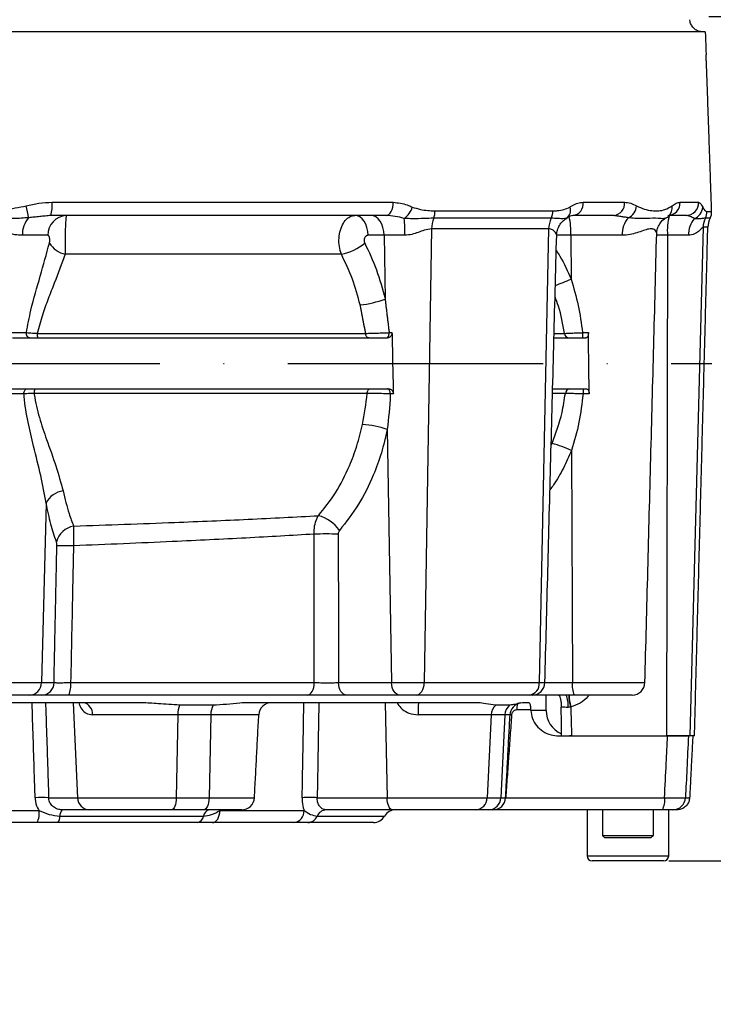
# Model space of a CAD drawing. Extents: x 0 to 9200, y 0 to 5940.
# Drawn here: x 3138 to 3274, y 2222 to 2415 of the extents above; entities that cross this region are included whole.
import ezdxf

# ---------------------------------------------------------------- set-up
doc = ezdxf.new("R2010")
doc.units = 0
doc.header["$LTSCALE"] = 5
doc.linetypes.add('GEN7', pattern=[15, 10, -2.5, 0, -2.5])
doc.layers.get('0').update_dxf_attribs({"linetype": 'CONTINUOUS'})
doc.layers.get('DEFPOINTS').update_dxf_attribs({"linetype": 'CONTINUOUS'})
doc.layers.add('7', color=4, linetype='GEN7')
doc.styles.add('ISO', font='GENISO.SHX')
doc.dimstyles.new('GEN-ISO', dxfattribs={"dimtxt": 50, "dimasz": 50, "dimexe": 40, "dimexo": 1, "dimgap": 30, "dimtad": 0, "dimtih": 1, "dimtoh": 1, "dimdec": 1, "dimtxsty": 'ISO', "dimcen": 2, "dimclrd": 256, "dimclre": 256, "dimclrt": 2, "dimazin": 3, "dimtp": 0.1, "dimtm": 0.1, "dimtfac": 0.05, "dimtdec": 1, "dimtix": 1, "dimtmove": 0, "dimatfit": 3, "dimtolj": 1})

# ---------------------------------------------------------------- blocks, each defined once
blk = doc.blocks.new('*D47')
at = {"color": 3}
for p, q in [((3273.25, 2415.21), (3506.36, 2415.21)), ((3481.36, 2182.21), (3481.36, 2380.21)), ((3315.99, 2147.21), (3506.36, 2147.21))]:
    blk.add_line(p, q, dxfattribs=at)
for points in [[(3475.53, 2380.21), (3487.2, 2380.21), (3481.36, 2415.21)], [(3475.53, 2182.21), (3487.2, 2182.21), (3481.36, 2147.21)]]:
    blk.add_solid(points, dxfattribs=at)
at = {"layer": 'DEFPOINTS', "color": 0}
for p in [(3272.25, 2415.21), (3481.36, 2415.21), (3314.99, 2147.21)]:
    blk.add_point(p, dxfattribs=at)
at = {"color": 2, "insert": (3425.08, 2281.21), "char_height": 50, "attachment_point": 5, "rotation": 90, "style": 'ISO'}
blk.add_mtext('\\A1;268', dxfattribs=at)
blk = doc.blocks.new('*D48')
at = {"color": 3}
for p, q in [((3737.81, 2284.71), (3737.81, 2319.71)), ((3265.39, 2249.71), (3762.81, 2249.71)), ((3737.81, 2147.21), (3737.81, 2249.71)), ((3315.99, 2147.21), (3762.81, 2147.21)), ((3737.81, 2112.21), (3737.81, 2077.21))]:
    blk.add_line(p, q, dxfattribs=at)
for points in [[(3731.98, 2284.71), (3743.64, 2284.71), (3737.81, 2249.71)], [(3731.98, 2112.21), (3743.64, 2112.21), (3737.81, 2147.21)]]:
    blk.add_solid(points, dxfattribs=at)
at = {"layer": 'DEFPOINTS', "color": 0}
for p in [(3264.39, 2249.71), (3737.81, 2249.71), (3314.99, 2147.21)]:
    blk.add_point(p, dxfattribs=at)
at = {"color": 2, "insert": (3682.8, 2198.46), "char_height": 50, "attachment_point": 5, "rotation": 90, "style": 'ISO'}
blk.add_mtext('\\A1;103', dxfattribs=at)
blk = doc.blocks.new('*D49')
at = {"color": 3}
for p, q in [((3131.37, 2928.08), (3762.81, 2928.08)), ((3737.81, 2284.71), (3737.81, 2893.08)), ((3266.39, 2249.71), (3762.81, 2249.71))]:
    blk.add_line(p, q, dxfattribs=at)
for points in [[(3731.98, 2893.08), (3743.64, 2893.08), (3737.81, 2928.08)], [(3731.98, 2284.71), (3743.64, 2284.71), (3737.81, 2249.71)]]:
    blk.add_solid(points, dxfattribs=at)
at = {"layer": 'DEFPOINTS', "color": 0}
for p in [(3130.37, 2928.08), (3737.81, 2928.08), (3265.39, 2249.71)]:
    blk.add_point(p, dxfattribs=at)
at = {"color": 2, "insert": (3681.53, 2588.9), "char_height": 50, "attachment_point": 5, "rotation": 90, "style": 'ISO'}
blk.add_mtext('\\A1;678', dxfattribs=at)

msp = doc.modelspace()

# ---------------------------------------------------------------- linework, layer by layer
at = {"color": 7, "linetype": 'CONTINUOUS'}
for p, q in [((3272.56, 2412.21), (2988.16, 2412.21)), ((3272.83, 2405.21), (3272.83, 2405.21)), ((3144.57, 2378.8), (3211.42, 2378.8)), ((3248.64, 2378.8), (3256.75, 2378.8)), ((3267.62, 2378.8), (3271.25, 2378.8)), ((3210.01, 2376.21), (3144.33, 2376.21)), ((3219.59, 2377.11), (3242.68, 2377.11)), ((3254.55, 2376.21), (3246.58, 2376.21)), ((3265.29, 2376.05), (3265.37, 2376.13)), ((3268.79, 2376.21), (3265.51, 2376.21)), ((3273.52, 2375.71), (3272.59, 2375.71)), ((3272.88, 2376.97), (3273.81, 2376.97)), ((3242.37, 2375.66), (3219.34, 2375.66)), ((3272.13, 2373.95), (3269.54, 2274.21)), ((3273.06, 2373.95), (3272.13, 2373.95)), ((3143.75, 2372.32), (3138.75, 2372.32)), ((3209.61, 2372.32), (3206.48, 2372.32)), ((3213.71, 2372.32), (3209.61, 2372.32)), ((3209.61, 2372.32), (3209.82, 2359.83)), ((3218.94, 2373.59), (3217.49, 2284.65)), ((3241.87, 2373.59), (3218.94, 2373.59)), ((3241.87, 2373.59), (3240.04, 2284.65)), ((3246.23, 2372.32), (3243.44, 2372.32)), ((3256.3, 2372.32), (3246.23, 2372.32)), ((3246.23, 2372.32), (3246.26, 2363.73)), ((3265.16, 2372.32), (3263.03, 2372.32)), ((3265.16, 2372.32), (3264.94, 2274.21)), ((3269.25, 2372.32), (3265.16, 2372.32)), ((3136.42, 2353.24), (3139.53, 2353.24)), ((3210.62, 2353.24), (3211.17, 2353.24)), ((3248.5, 2353.24), (3249.66, 2353.24)), ((3139.05, 2341.24), (3135.48, 2341.24)), ((3211.44, 2341.24), (3210.84, 2341.24)), ((3249.81, 2341.24), (3248.61, 2341.24)), ((3210.25, 2334.26), (3211.09, 2284.65)), ((3246.37, 2330.15), (3246.53, 2284.65)), ((3143.4, 2319.85), (3142.51, 2284.65)), ((3118.24, 2284.65), (3142.51, 2284.65)), ((3142.51, 2284.65), (3144.95, 2284.65)), ((3148.21, 2284.65), (3195.94, 2284.65)), ((3200.7, 2284.65), (3211.09, 2284.65)), ((3211.09, 2284.65), (3217.49, 2284.65)), ((3217.49, 2284.65), (3240.04, 2284.65)), ((3240.04, 2284.65), (3241.14, 2284.65)), ((3241.14, 2284.65), (3246.53, 2284.65)), ((3246.53, 2284.65), (3260.73, 2284.65)), ((3140.09, 2282.21), (3120.65, 2282.21)), ((3142.53, 2282.21), (3140.09, 2282.21)), ((3194.58, 2282.21), (3147.84, 2282.21)), ((3212.69, 2282.21), (3202.3, 2282.21)), ((3215.94, 2282.21), (3212.69, 2282.21)), ((3238.09, 2282.21), (3215.94, 2282.21)), ((3238.64, 2282.21), (3238.09, 2282.21)), ((3246.85, 2282.21), (3238.64, 2282.21)), ((3258.23, 2282.21), (3246.85, 2282.21)), ((3162.11, 2280.71), (3099.98, 2280.71)), ((3148.68, 2280.71), (3149.58, 2262.08)), ((3176.1, 2280.23), (3169.56, 2280.23)), ((3228.03, 2280.71), (3183.14, 2280.71)), ((3209.86, 2280.71), (3210.24, 2262.08)), ((3234.23, 2280.23), (3231.51, 2280.23)), ((3238.41, 2279.29), (3235.62, 2279.29)), ((3238.02, 2280.71), (3236.74, 2280.71)), ((3238.41, 2279.21), (3238.41, 2279.29)), ((3241.37, 2279.21), (3238.41, 2279.21)), ((3169.19, 2278.34), (3152.46, 2278.34)), ((3169.19, 2278.34), (3168.89, 2262.08)), ((3175.68, 2278.34), (3169.19, 2278.34)), ((3175.68, 2278.34), (3175.33, 2262.08)), ((3185.07, 2278.34), (3175.68, 2278.34)), ((3230.58, 2278.34), (3216.31, 2278.34)), ((3230.58, 2278.34), (3229.81, 2262.08)), ((3233.27, 2278.34), (3230.58, 2278.34)), ((3233.27, 2278.34), (3232.47, 2262.08)), ((3234.3, 2278.34), (3233.27, 2278.34)), ((3234.61, 2278.34), (3234.3, 2278.36)), ((3243.81, 2274.21), (3265.16, 2274.21)), ((3246.37, 2274.21), (3245.95, 2274.23)), ((3269.54, 2274.21), (3265.16, 2274.21)), ((3270.45, 2274.21), (3269.54, 2274.21)), ((3143.9, 2262.08), (3149.58, 2262.08)), ((3149.58, 2262.08), (3168.89, 2262.08)), ((3168.89, 2262.08), (3175.33, 2262.08)), ((3175.33, 2262.08), (3184.22, 2262.08)), ((3196.52, 2262.08), (3210.24, 2262.08)), ((3210.24, 2262.08), (3229.81, 2262.08)), ((3229.81, 2262.08), (3232.47, 2262.08)), ((3232.47, 2262.08), (3233.44, 2262.08)), ((3233.45, 2262.08), (3264.58, 2262.08)), ((3268.68, 2262.08), (3269.49, 2262.08)), ((3118.73, 2259.58), (3142.02, 2259.58)), ((3146.12, 2258.46), (3174.22, 2258.46)), ((3151.89, 2259.71), (3146.55, 2259.71)), ((3168.01, 2259.71), (3151.89, 2259.71)), ((3174.3, 2259.71), (3168.01, 2259.71)), ((3181.73, 2259.71), (3174.3, 2259.71)), ((3177.48, 2259.58), (3193.95, 2259.58)), ((3196.49, 2258.46), (3209.71, 2258.46)), ((3211.19, 2259.71), (3198.29, 2259.71)), ((3227.53, 2259.71), (3211.19, 2259.71)), ((3230.14, 2259.71), (3227.53, 2259.71)), ((3230.95, 2259.71), (3230.14, 2259.71)), ((3264.15, 2259.71), (3230.95, 2259.71)), ((3266.96, 2259.71), (3266.2, 2259.71)), ((3141.65, 2257.21), (3119.09, 2257.21)), ((3173.03, 2257.21), (3145.69, 2257.21)), ((3191.94, 2257.21), (3175.99, 2257.21)), ((3207.55, 2257.21), (3194.69, 2257.21)), ((3252.39, 2254.71), (3254.69, 2254.71)), ((3254.96, 2254.21), (3252.89, 2254.21)), ((3254.69, 2254.71), (3262.39, 2254.71)), ((3261.89, 2254.21), (3254.96, 2254.21)), ((3249.39, 2250.71), (3265.39, 2250.71)), ((3264.39, 2249.71), (3250.39, 2249.71))]:
    msp.add_line(p, q, dxfattribs=at)
for points in [[(3210.01, 2376.21), (3210.29, 2376.26), (3210.56, 2376.41), (3210.81, 2376.65), (3211.03, 2376.98), (3211.2, 2377.37), (3211.33, 2377.82), (3211.41, 2378.3), (3211.42, 2378.8)], [(3206.48, 2372.32), (3206.42, 2373.08), (3206.26, 2373.82), (3206.02, 2374.49), (3205.7, 2375.08), (3205.32, 2375.56), (3204.88, 2375.92), (3204.4, 2376.14), (3203.91, 2376.21)], [(3209.61, 2372.32), (3209.55, 2373.08), (3209.4, 2373.82), (3209.16, 2374.49), (3208.84, 2375.08), (3208.45, 2375.56), (3208.01, 2375.92), (3207.54, 2376.14), (3207.04, 2376.21)], [(3140.17, 2352.21), (3140.04, 2352.23), (3139.92, 2352.29), (3139.81, 2352.39), (3139.71, 2352.52), (3139.63, 2352.67), (3139.58, 2352.85), (3139.54, 2353.04), (3139.53, 2353.24)], [(3206.61, 2352.21), (3206.5, 2352.23), (3206.4, 2352.28), (3206.3, 2352.36), (3206.21, 2352.47), (3206.14, 2352.6), (3206.08, 2352.75), (3206.04, 2352.92), (3206.02, 2353.1)], [(3210.08, 2352.21), (3210.18, 2352.23), (3210.29, 2352.29), (3210.38, 2352.39), (3210.46, 2352.52), (3210.53, 2352.67), (3210.58, 2352.85), (3210.61, 2353.04), (3210.62, 2353.24)], [(3139.05, 2341.24), (3139.06, 2341.43), (3139.1, 2341.61), (3139.16, 2341.78), (3139.23, 2341.93), (3139.32, 2342.05), (3139.43, 2342.14), (3139.54, 2342.2), (3139.66, 2342.21)], [(3206.29, 2341.33), (3206.32, 2341.51), (3206.36, 2341.68), (3206.42, 2341.83), (3206.49, 2341.96), (3206.58, 2342.07), (3206.68, 2342.15), (3206.78, 2342.2), (3206.89, 2342.21)], [(3210.84, 2341.24), (3210.83, 2341.43), (3210.8, 2341.61), (3210.75, 2341.78), (3210.68, 2341.93), (3210.6, 2342.05), (3210.51, 2342.14), (3210.41, 2342.2), (3210.31, 2342.21)], [(3194.58, 2282.21), (3194.84, 2282.26), (3195.09, 2282.4), (3195.32, 2282.62), (3195.53, 2282.92), (3195.7, 2283.29), (3195.83, 2283.71), (3195.91, 2284.17), (3195.94, 2284.65)], [(3202.3, 2282.21), (3201.99, 2282.26), (3201.7, 2282.4), (3201.42, 2282.62), (3201.18, 2282.92), (3200.98, 2283.29), (3200.83, 2283.71), (3200.73, 2284.17), (3200.7, 2284.65)], [(3212.69, 2282.21), (3212.39, 2282.26), (3212.09, 2282.4), (3211.81, 2282.62), (3211.57, 2282.92), (3211.37, 2283.29), (3211.22, 2283.71), (3211.13, 2284.17), (3211.09, 2284.65)], [(3215.94, 2282.21), (3216.24, 2282.26), (3216.52, 2282.4), (3216.79, 2282.62), (3217.02, 2282.92), (3217.22, 2283.29), (3217.36, 2283.71), (3217.46, 2284.17), (3217.49, 2284.65)], [(3168.89, 2262.08), (3168.87, 2261.61), (3168.81, 2261.17), (3168.73, 2260.76), (3168.62, 2260.4), (3168.49, 2260.11), (3168.34, 2259.89), (3168.18, 2259.76), (3168.01, 2259.71)], [(3175.33, 2262.08), (3175.3, 2261.61), (3175.24, 2261.17), (3175.14, 2260.76), (3175.01, 2260.4), (3174.86, 2260.11), (3174.68, 2259.89), (3174.49, 2259.76), (3174.3, 2259.71)], [(3211.19, 2259.71), (3211.01, 2259.76), (3210.84, 2259.89), (3210.68, 2260.11), (3210.53, 2260.4), (3210.41, 2260.76), (3210.32, 2261.17), (3210.26, 2261.61), (3210.24, 2262.08)], [(3175.99, 2257.21), (3176.27, 2257.26), (3176.54, 2257.39), (3176.79, 2257.61), (3177.02, 2257.9), (3177.2, 2258.26), (3177.34, 2258.67), (3177.44, 2259.11), (3177.48, 2259.58)]]:
    msp.add_lwpolyline(points, dxfattribs=at)
for centre, radius, start, end in [((3122.12, 2373.22), 18.04, 8.122, 15.6276), ((3137.79, 2378.15), 6.82, 343.5519, 5.5203), ((3211.38, 2378.86), 3.89, 303.8972, 345.06), ((3244.26, 2377.21), 1.9, 304.0317, 19.9457), ((3246.33, 2378.53), 2.33, 276.2455, 6.6746), ((3254.38, 2378.59), 2.38, 273.994, 5.1979), ((3256.3, 2378.32), 2.81, 294.841, 355.1715), ((3265.17, 2378.67), 2.45, 271.3365, 3.1629), ((3263.84, 2377.78), 2.26, 312.7901, 7.5627), ((3268.77, 2378.69), 2.48, 270.5319, 2.4747), ((3269.55, 2377.96), 2.51, 290.0909, 356.5264), ((3143.64, 2372.53), 4.89, 138.4763, 182.4886), ((3147.56, 2372.41), 3.8, 93.0493, 181.4438), ((3215.89, 2377), 3.7, 338.7799, 1.6781), ((3239.65, 2377.01), 3.03, 333.6372, 1.8999), ((3231.77, 2372.8), 14.47, 358.0934, 12.6889), ((3261.27, 2372.54), 4.98, 139.513, 182.5454), ((3276.5, 2373.27), 11.38, 164.989, 184.7863), ((3276.15, 2373.84), 4.02, 152.3109, 178.5188), ((3270.37, 2376.88), 2.51, 332.3148, 1.9944), ((3277.06, 2373.84), 4, 152.1468, 178.5), ((3271.31, 2376.88), 2.5, 332.1468, 2), ((3186.09, 2372.6), 27.63, 359.4074, 6.2949), ((3224.78, 2373.54), 5.84, 158.6871, 179.4828), ((3246.68, 2373.52), 4.81, 153.5653, 179.1444), ((3274.1, 2372.45), 4.85, 139.3994, 181.5182), ((3148.33, 2373.57), 5.11, 212.8524, 256.5313), ((3199.08, 2379.01), 10.64, 281.8262, 309.4722), ((3199.06, 2476.26), 122.03, 291.1951, 292.7524), ((3202.3, 2380.62), 22.11, 276.8842, 289.8953), ((3143.45, 2352.9), 1.79, 173.5879, 202.5156), ((3245.92, 2353.15), 0.938, 183.1615, 267.1535), ((3259.57, 2352.98), 11.07, 178.6501, 183.9653), ((3142.9, 2341.53), 1.85, 158.2419, 186.2201), ((3246.08, 2341.28), 0.939, 92.8067, 176.8113), ((3256.29, 2341.48), 7.69, 174.5144, 181.7818), ((3204.28, 2317.57), 17.72, 70.3051, 86.462), ((3233.89, 2301.67), 31.09, 66.3308, 73.8378), ((3147.25, 2317.96), 4.28, 97.0628, 153.8857), ((3195.16, 2310.66), 6.88, 33.6878, 76.6573), ((3149.55, 2311.1), 4.29, 100.1473, 164.7038), ((3198.27, 2205.35), 108.43, 88.7479, 91.2521), ((3147.13, 2251.09), 60.4, 88.4567, 91.5433), ((3140.05, 2284.67), 2.46, 270.9761, 359.5106), ((3142.49, 2284.67), 2.46, 270.9761, 359.5106), ((3143.87, 2284.07), 4.38, 334.9945, 7.6582), ((3237.79, 2284.46), 2.26, 277.567, 4.85), ((3238.64, 2284.71), 2.5, 270, 358.5), ((3251.39, 2284.06), 4.9, 173.125, 202.1378), ((3258.23, 2284.71), 2.5, 270, 358.5), ((3240.86, 2280.38), 4.82, 353.0948, 22.4059), ((3260.62, 2283.07), 14.85, 183.2888, 192.4224), ((3256.42, 2282.52), 10.56, 181.6635, 194.3951), ((3150.3, 2278.58), 2.18, 353.8543, 78.5179), ((3174, 2278.4), 4.81, 157.6304, 180.7133), ((3179.9, 2278.39), 4.22, 154.1536, 180.6797), ((3187.57, 2278.21), 2.5, 90.0049, 177.0046), ((3248.45, 2278.92), 32.14, 176.794, 181.0196), ((3233.15, 2278.25), 2.57, 129.5394, 177.9079), ((3235.82, 2278.24), 2.55, 128.5658, 177.6685), ((3236.79, 2278.21), 2.5, 102.2233, 177), ((3240.52, 2279.4), 4.9, 167.2259, 181.2003), ((3246.37, 2279.21), 5, 180, 246.5759), ((3142.58, 2237.91), 24.21, 86.8641, 93.1359), ((3151.98, 2262.11), 2.4, 180.6669, 267.799), ((3181.73, 2262.21), 2.5, 270, 357), ((3195.05, 2231.41), 30.71, 87.2507, 92.7493), ((3227.42, 2262.09), 2.38, 272.6037, 359.722), ((3230.06, 2262.13), 2.41, 271.8377, 358.973), ((3230.95, 2262.21), 2.5, 270, 357), ((3260.9, 2261.53), 3.72, 330.7468, 8.5139), ((3266.19, 2262.21), 2.49, 270.1685, 357.1915), ((3137.79, 2259.03), 4.27, 334.8688, 7.4981), ((3144.54, 2258.31), 1.58, 316.2948, 5.7692), ((3147.69, 2258.62), 1.58, 136.2977, 185.7662), ((3172.73, 2258.7), 1.51, 281.3101, 351.1861), ((3175.72, 2258.23), 1.51, 101.3134, 171.1828), ((3191.68, 2259.46), 2.27, 276.4973, 2.9934), ((3194.6, 2259.27), 2.05, 272.4116, 337.0165), ((3198.38, 2257.66), 2.05, 92.4143, 157.014), ((3207.55, 2259.71), 2.5, 270, 330), ((3211.88, 2257.21), 2.5, 90, 150), ((3250.39, 2250.71), 1, 180, 270), ((3264.39, 2250.71), 1, 270, 0)]:
    msp.add_arc(centre, radius, start, end, dxfattribs=at)
for points, knots in [([(3270.24, 2412.97), (3270.07, 2413.19), (3269.72, 2413.63), (3269.57, 2414.23), (3269.55, 2414.54), (3269.54, 2414.58)], [0, 0, 0, 0, 0.466238, 0.932132, 1, 1, 1, 1]), ([(3272.04, 2412.21), (3271.76, 2412.24), (3271.21, 2412.29), (3270.61, 2412.63), (3270.32, 2412.9), (3270.24, 2412.97)], [0, 0, 0, 0, 0.409184, 0.830192, 1, 1, 1, 1]), ([(3272.83, 2405.21), (3272.82, 2405.24), (3272.82, 2405.3), (3272.8, 2405.73), (3272.77, 2406.36), (3272.74, 2407.06), (3272.72, 2407.53), (3272.71, 2407.71)], [0, 0, 0, 0, 0.214517, 0.429046, 0.643324, 0.857565, 1, 1, 1, 1]), ([(3121.25, 2378.08), (3122.42, 2377.85), (3124.77, 2377.39), (3129.44, 2377.03), (3134.4, 2377.13), (3138.07, 2377.82), (3139.49, 2378.08)], [0, 0, 0, 0, 0.194444, 0.3911167, 0.7633809, 1, 1, 1, 1]), ([(3139.49, 2378.08), (3140.32, 2378.28), (3142, 2378.68), (3143.71, 2378.76), (3144.57, 2378.8)], [0, 0, 0, 0, 0.4965788, 1, 1, 1, 1]), ([(3211.42, 2378.8), (3212.35, 2378.69), (3213.63, 2378.55), (3214.81, 2378.01), (3215.13, 2377.86)], [0, 0, 0, 0, 0.727607, 1, 1, 1, 1]), ([(3215.13, 2377.86), (3215.67, 2377.69), (3217.15, 2377.21), (3218.64, 2377.15), (3219.59, 2377.11)], [0, 0, 0, 0, 0.3601713, 1, 1, 1, 1]), ([(3242.68, 2377.11), (3243, 2377.12), (3243.74, 2377.15), (3244.87, 2377.34), (3245.66, 2377.68), (3246.05, 2377.86)], [0, 0, 0, 0, 0.269786, 0.63265, 1, 1, 1, 1]), ([(3246.05, 2377.86), (3246.22, 2377.97), (3246.73, 2378.29), (3247.59, 2378.7), (3248.29, 2378.77), (3248.64, 2378.8)], [0, 0, 0, 0, 0.205565, 0.598205, 1, 1, 1, 1]), ([(3256.75, 2378.8), (3257.15, 2378.76), (3257.96, 2378.68), (3258.72, 2378.28), (3259.1, 2378.08)], [0, 0, 0, 0, 0.495582, 1, 1, 1, 1]), ([(3259.1, 2378.08), (3259.62, 2377.85), (3260.65, 2377.39), (3262.56, 2377.03), (3264.42, 2377.13), (3265.62, 2377.82), (3266.08, 2378.08)], [0, 0, 0, 0, 0.194444, 0.391117, 0.763381, 1, 1, 1, 1]), ([(3266.08, 2378.08), (3266.34, 2378.28), (3266.86, 2378.68), (3267.36, 2378.76), (3267.62, 2378.8)], [0, 0, 0, 0, 0.4965793, 1, 1, 1, 1]), ([(3271.25, 2378.8), (3271.46, 2378.69), (3271.74, 2378.54), (3271.99, 2377.97), (3272.06, 2377.81)], [0, 0, 0, 0, 0.72226, 1, 1, 1, 1]), ([(3272.06, 2377.81), (3272.14, 2377.67), (3272.45, 2377.11), (3272.7, 2377.03), (3272.88, 2376.97)], [0, 0, 0, 0, 0.257305, 1, 1, 1, 1]), ([(3139.98, 2375.77), (3139.01, 2375.7), (3137.06, 2375.54), (3133.17, 2375.65), (3129.28, 2375.68), (3125.49, 2375.59), (3122.93, 2375.57), (3121.39, 2375.71), (3120.77, 2375.77)], [0, 0, 0, 0, 0.155237, 0.314069, 0.602098, 0.75059, 0.898942, 1, 1, 1, 1]), ([(3147.36, 2376.21), (3147.35, 2376.2), (3147.33, 2376.17), (3147.29, 2375.87), (3147.24, 2375.24), (3147.19, 2374.35), (3147.14, 2372.86), (3147.12, 2371.67), (3147.12, 2370.58), (3147.12, 2369.65), (3147.14, 2368.9), (3147.14, 2368.6)], [0, 0, 0, 0, 0.0657938, 0.2249735, 0.2701251, 0.4259001, 0.5920026, 0.7405249, 0.7600683, 0.9023792, 1, 1, 1, 1]), ([(3201.26, 2368.6), (3201.1, 2369.09), (3200.79, 2370.09), (3200.75, 2371.78), (3201.02, 2373.38), (3201.61, 2374.75), (3202.44, 2375.74), (3203.26, 2376.17), (3203.76, 2376.2), (3203.91, 2376.21)], [0, 0, 0, 0, 0.1555389, 0.3120848, 0.4666491, 0.6202493, 0.7751635, 0.93307, 1, 1, 1, 1]), ([(3213.55, 2375.63), (3212.97, 2375.79), (3211.8, 2376.09), (3210.61, 2376.17), (3210.01, 2376.21)], [0, 0, 0, 0, 0.4972711, 1, 1, 1, 1]), ([(3246.58, 2376.21), (3246.25, 2376.13), (3245.82, 2376.01), (3245.42, 2375.7), (3245.33, 2375.63)], [0, 0, 0, 0, 0.775344, 1, 1, 1, 1]), ([(3264.7, 2375.71), (3264.63, 2375.66), (3264.46, 2375.54), (3263.55, 2375.65), (3262.17, 2375.68), (3260.37, 2375.59), (3258.95, 2375.57), (3257.91, 2375.71), (3257.48, 2375.77)], [0, 0, 0, 0, 0.104018, 0.2724801, 0.5779724, 0.7354675, 0.8928143, 1, 1, 1, 1]), ([(3264.75, 2375.64), (3264.95, 2375.74), (3265.18, 2375.86), (3265.37, 2376.08), (3265.39, 2376.11)], [0, 0, 0, 0, 0.873339, 1, 1, 1, 1]), ([(3265.29, 2376.05), (3265.36, 2376.11), (3265.52, 2376.24), (3265.65, 2376.29), (3265.6, 2376.28), (3265.6, 2376.28)], [0, 0, 0, 0, 0.416433, 0.993156, 1, 1, 1, 1]), ([(3270.41, 2375.6), (3270.14, 2375.77), (3269.59, 2376.09), (3269.06, 2376.17), (3268.79, 2376.21)], [0, 0, 0, 0, 0.496728, 1, 1, 1, 1]), ([(3272.59, 2375.71), (3272.48, 2375.7), (3272.24, 2375.66), (3271.58, 2375.54), (3270.96, 2375.54), (3270.49, 2375.6), (3270.41, 2375.6)], [0, 0, 0, 0, 0.344462, 0.694545, 0.949255, 1, 1, 1, 1]), ([(3219.34, 2375.66), (3218.7, 2375.65), (3217.4, 2375.63), (3215.47, 2375.53), (3214.11, 2375.6), (3213.55, 2375.63)], [0, 0, 0, 0, 0.365221, 0.736781, 1, 1, 1, 1]), ([(3245.33, 2375.63), (3245.16, 2375.6), (3244.81, 2375.53), (3243.71, 2375.63), (3242.82, 2375.65), (3242.37, 2375.66)], [0, 0, 0, 0, 0.313173, 0.653695, 1, 1, 1, 1]), ([(3243.44, 2372.41), (3243.44, 2372.41), (3243.42, 2372.72), (3243.57, 2373.38), (3243.96, 2374.3), (3244.55, 2375.09), (3245.08, 2375.43), (3245.31, 2375.58)], [0, 0, 0, 0, 0.0022615, 0.2487181, 0.5122098, 0.7851456, 1, 1, 1, 1]), ([(3263.06, 2372.68), (3263.05, 2372.76), (3263.03, 2373.15), (3263.24, 2373.9), (3263.75, 2374.8), (3264.3, 2375.41), (3264.67, 2375.6), (3264.73, 2375.63)], [0, 0, 0, 0, 0.080154, 0.360567, 0.641247, 0.943806, 1, 1, 1, 1]), ([(3272.13, 2373.95), (3272.05, 2373.89), (3271.95, 2373.82), (3271.47, 2373.33), (3270.78, 2372.58), (3269.67, 2372.39), (3269.25, 2372.32)], [0, 0, 0, 0, 0.248179, 0.281193, 0.727876, 1, 1, 1, 1]), ([(3138.75, 2372.32), (3138.4, 2372.33), (3137.49, 2372.38), (3135.92, 2372.69), (3134.11, 2373.12), (3132.27, 2373.48), (3130.68, 2373.62), (3129, 2373.55), (3127.25, 2373.26), (3125.35, 2372.82), (3123.58, 2372.42), (3122.52, 2372.35), (3121.99, 2372.32)], [0, 0, 0, 0, 0.069148, 0.180801, 0.292611, 0.394633, 0.496416, 0.557866, 0.674616, 0.791625, 0.895956, 1, 1, 1, 1]), ([(3144.04, 2370.8), (3144.06, 2370.86), (3144.09, 2371.01), (3144.11, 2371.19), (3144.11, 2371.41), (3144.11, 2371.65), (3144.06, 2371.94), (3143.97, 2372.17), (3143.88, 2372.28), (3143.81, 2372.31), (3143.77, 2372.32), (3143.75, 2372.32)], [0, 0, 0, 0, 0.099233, 0.245132, 0.265183, 0.416986, 0.583795, 0.736839, 0.884389, 0.935613, 1, 1, 1, 1]), ([(3206.48, 2372.32), (3206.44, 2372.32), (3206.32, 2372.31), (3206.12, 2372.22), (3205.91, 2372.03), (3205.77, 2371.75), (3205.7, 2371.43), (3205.72, 2371.09), (3205.8, 2370.89), (3205.84, 2370.8)], [0, 0, 0, 0, 0.068084, 0.228134, 0.383852, 0.536874, 0.689974, 0.845038, 1, 1, 1, 1]), ([(3218.94, 2373.59), (3218.46, 2373.52), (3217.25, 2373.35), (3215.49, 2372.49), (3214.16, 2372.36), (3213.71, 2372.32)], [0, 0, 0, 0, 0.303973, 0.762474, 1, 1, 1, 1]), ([(3243.41, 2372.41), (3243.41, 2372.43), (3243.44, 2372.56), (3243, 2373.26), (3242.29, 2373.57), (3241.93, 2373.59), (3241.87, 2373.59)], [0, 0, 0, 0, 0.143309, 0.657849, 0.935347, 1, 1, 1, 1]), ([(3263.03, 2372.68), (3263.03, 2372.69), (3263.08, 2372.8), (3262.93, 2373.13), (3262.58, 2373.48), (3262.07, 2373.62), (3261.37, 2373.55), (3260.47, 2373.26), (3259.23, 2372.82), (3257.84, 2372.42), (3256.81, 2372.35), (3256.3, 2372.32)], [0, 0, 0, 0, 0.009783, 0.146072, 0.267654, 0.392113, 0.466291, 0.605571, 0.74847, 0.872814, 1, 1, 1, 1]), ([(3139.53, 2353.24), (3139.81, 2354.71), (3140.53, 2358.51), (3142.31, 2364.42), (3143.46, 2368.66), (3144.04, 2370.8)], [0, 0, 0, 0, 0.238126, 0.615189, 1, 1, 1, 1]), ([(3205.84, 2370.8), (3206.65, 2369.08), (3208.28, 2365.6), (3209.3, 2361.77), (3209.82, 2359.83)], [0, 0, 0, 0, 0.494772, 1, 1, 1, 1]), ([(3147.14, 2368.6), (3146.45, 2366.74), (3145.41, 2363.93), (3143.81, 2359.89), (3142.6, 2356.64), (3141.99, 2354.31), (3141.67, 2353.1)], [0, 0, 0, 0, 0.387256, 0.586434, 0.785537, 1, 1, 1, 1]), ([(3201.26, 2368.6), (3197.87, 2368.6), (3191.07, 2368.6), (3180.89, 2368.6), (3170.32, 2368.6), (3159.38, 2368.6), (3151.23, 2368.6), (3147.14, 2368.6)], [0, 0, 0, 0, 0.207894, 0.417733, 0.579658, 0.788867, 1, 1, 1, 1]), ([(3204.95, 2358.67), (3204.48, 2360.39), (3203.53, 2363.86), (3202.02, 2367.01), (3201.26, 2368.6)], [0, 0, 0, 0, 0.4947271, 1, 1, 1, 1]), ([(3243.36, 2369.32), (3243.6, 2368.95), (3244.77, 2367.2), (3245.6, 2365.26), (3246.26, 2363.73)], [0, 0, 0, 0, 0.210852, 1, 1, 1, 1]), ([(3246.26, 2363.73), (3246.77, 2362.02), (3247.8, 2358.58), (3248.27, 2355.03), (3248.5, 2353.24)], [0, 0, 0, 0, 0.49708, 1, 1, 1, 1]), ([(3244.98, 2353.1), (3244.66, 2354.9), (3244.23, 2357.34), (3243.35, 2359.64), (3243.12, 2360.25)], [0, 0, 0, 0, 0.738437, 1, 1, 1, 1]), ([(3139.53, 2353.24), (3139.92, 2353.21), (3140.58, 2353.17), (3141.35, 2353.12), (3141.67, 2353.1)], [0, 0, 0, 0, 0.59722, 1, 1, 1, 1]), ([(3141.67, 2353.1), (3143.09, 2353.1), (3147.34, 2353.1), (3154.39, 2353.1), (3163.82, 2353.1), (3174.1, 2353.1), (3185.17, 2353.1), (3195.92, 2353.1), (3202.65, 2353.1), (3206.02, 2353.1)], [0, 0, 0, 0, 0.061229, 0.183739, 0.306743, 0.477286, 0.647828, 0.823914, 1, 1, 1, 1]), ([(3206.02, 2353.1), (3206.4, 2353.11), (3207.18, 2353.13), (3208.55, 2353.17), (3209.74, 2353.21), (3210.38, 2353.23), (3210.62, 2353.24)], [0, 0, 0, 0, 0.276042, 0.55166, 0.828886, 1, 1, 1, 1]), ([(3211.17, 2353.24), (3211.17, 2353.13), (3211.15, 2352.92), (3211.03, 2352.64), (3210.84, 2352.41), (3210.6, 2352.25), (3210.41, 2352.22), (3210.32, 2352.21)], [0, 0, 0, 0, 0.189626, 0.37902, 0.575273, 0.787472, 1, 1, 1, 1]), ([(3211.17, 2353.24), (3211.18, 2352.9), (3211.26, 2349.22), (3211.35, 2345.22), (3211.43, 2341.56), (3211.44, 2341.24)], [0, 0, 0, 0, 0.0855126, 0.918848, 1, 1, 1, 1]), ([(3244.98, 2353.1), (3245.22, 2353.11), (3245.7, 2353.14), (3246.86, 2353.18), (3247.84, 2353.22), (3248.4, 2353.24), (3248.5, 2353.24)], [0, 0, 0, 0, 0.309086, 0.61771, 0.928192, 1, 1, 1, 1]), ([(3249.66, 2353.24), (3249.66, 2353.14), (3249.65, 2352.94), (3249.59, 2352.66), (3249.49, 2352.43), (3249.36, 2352.25), (3249.25, 2352.23), (3249.18, 2352.21)], [0, 0, 0, 0, 0.176538, 0.35276, 0.537869, 0.746534, 1, 1, 1, 1]), ([(3249.81, 2341.24), (3249.81, 2341.56), (3249.76, 2345.22), (3249.71, 2349.22), (3249.66, 2352.9), (3249.66, 2353.24)], [0, 0, 0, 0, 0.081152, 0.914487, 1, 1, 1, 1]), ([(3136.84, 2352.21), (3140.42, 2352.21), (3148.59, 2352.21), (3161.13, 2352.21), (3174.32, 2352.21), (3187, 2352.21), (3199.14, 2352.21), (3206.59, 2352.21), (3210.32, 2352.21)], [0, 0, 0, 0, 0.134759, 0.307992, 0.48094, 0.653824, 0.826842, 1, 1, 1, 1]), ([(3242.91, 2352.21), (3243.82, 2352.21), (3246.12, 2352.21), (3248.03, 2352.21), (3249.18, 2352.21)], [0, 0, 0, 0, 0.3971367, 1, 1, 1, 1]), ([(3135.84, 2342.21), (3139.75, 2342.21), (3147.51, 2342.21), (3158.94, 2342.21), (3170.06, 2342.21), (3180.86, 2342.21), (3191.27, 2342.21), (3201.27, 2342.21), (3207.48, 2342.21), (3210.59, 2342.21)], [0, 0, 0, 0, 0.144829, 0.287535, 0.430017, 0.572409, 0.714829, 0.857375, 1, 1, 1, 1]), ([(3141.06, 2341.33), (3140.79, 2341.32), (3140.06, 2341.29), (3139.43, 2341.26), (3139.05, 2341.24)], [0, 0, 0, 0, 0.378221, 1, 1, 1, 1]), ([(3143.4, 2319.85), (3143.08, 2321.62), (3142.43, 2325.2), (3141.03, 2330.54), (3139.82, 2335.72), (3139.23, 2339.2), (3139.06, 2341.06), (3139.05, 2341.24)], [0, 0, 0, 0, 0.268093, 0.541345, 0.75776, 0.977094, 1, 1, 1, 1]), ([(3141.06, 2341.33), (3141.07, 2341.25), (3141.3, 2339.64), (3142.04, 2336.53), (3143.61, 2331.87), (3145.42, 2327.02), (3146.28, 2323.83), (3146.72, 2322.21)], [0, 0, 0, 0, 0.011013, 0.223108, 0.441021, 0.71723, 1, 1, 1, 1]), ([(3206.29, 2341.33), (3205.14, 2341.33), (3201.68, 2341.33), (3195.67, 2341.33), (3187.14, 2341.33), (3177.18, 2341.33), (3165.59, 2341.33), (3153.54, 2341.33), (3145.22, 2341.33), (3141.06, 2341.33)], [0, 0, 0, 0, 0.060413, 0.181281, 0.302637, 0.474079, 0.645522, 0.822763, 1, 1, 1, 1]), ([(3205.37, 2335.26), (3205.74, 2337.27), (3206.11, 2339.28), (3206.29, 2341.33), (3206.29, 2341.33)], [0, 0, 0, 0, 0.998518, 1, 1, 1, 1]), ([(3210.84, 2341.24), (3210.6, 2341.25), (3209.98, 2341.27), (3208.81, 2341.3), (3207.45, 2341.32), (3206.68, 2341.33), (3206.29, 2341.33)], [0, 0, 0, 0, 0.16708, 0.445236, 0.72248, 1, 1, 1, 1]), ([(3210.84, 2341.24), (3210.84, 2341.14), (3210.73, 2338.81), (3210.49, 2336.48), (3210.25, 2334.26)], [0, 0, 0, 0, 0.0407421, 1, 1, 1, 1]), ([(3210.59, 2342.21), (3210.69, 2342.2), (3210.89, 2342.18), (3211.16, 2341.98), (3211.36, 2341.69), (3211.43, 2341.42), (3211.44, 2341.27), (3211.44, 2341.24)], [0, 0, 0, 0, 0.242574, 0.485355, 0.72026, 0.935147, 1, 1, 1, 1]), ([(3242.54, 2331.54), (3243.28, 2333.53), (3244.46, 2336.71), (3244.95, 2340.07), (3245.14, 2341.33)], [0, 0, 0, 0, 0.624921, 1, 1, 1, 1]), ([(3245.14, 2341.33), (3244.51, 2341.33), (3243.71, 2341.33), (3242.81, 2341.33), (3242.63, 2341.33)], [0, 0, 0, 0, 0.794763, 1, 1, 1, 1]), ([(3242.65, 2342.21), (3243.65, 2342.21), (3246.11, 2342.21), (3248.14, 2342.21), (3249.33, 2342.21)], [0, 0, 0, 0, 0.409591, 1, 1, 1, 1]), ([(3248.61, 2341.24), (3248.51, 2341.24), (3247.97, 2341.26), (3246.99, 2341.28), (3245.85, 2341.31), (3245.38, 2341.32), (3245.14, 2341.33)], [0, 0, 0, 0, 0.068347, 0.379577, 0.689618, 1, 1, 1, 1]), ([(3248.61, 2341.24), (3248.39, 2339.37), (3247.95, 2335.61), (3246.9, 2331.98), (3246.37, 2330.15)], [0, 0, 0, 0, 0.496789, 1, 1, 1, 1]), ([(3249.33, 2342.21), (3249.41, 2342.19), (3249.54, 2342.16), (3249.69, 2341.9), (3249.79, 2341.58), (3249.8, 2341.35), (3249.81, 2341.24)], [0, 0, 0, 0, 0.307895, 0.570435, 0.806937, 1, 1, 1, 1]), ([(3196.75, 2317.36), (3197.9, 2318.81), (3200.25, 2321.74), (3202.66, 2326.5), (3204.37, 2331.05), (3205.04, 2333.85), (3205.37, 2335.26)], [0, 0, 0, 0, 0.291005, 0.590393, 0.793763, 1, 1, 1, 1]), ([(3210.25, 2334.26), (3209.89, 2332.72), (3209.17, 2329.63), (3207.34, 2324.66), (3204.71, 2319.38), (3202.18, 2316.13), (3200.89, 2314.48)], [0, 0, 0, 0, 0.203471, 0.4098, 0.700703, 1, 1, 1, 1]), ([(3246.37, 2330.15), (3245.85, 2328.99), (3244.82, 2326.67), (3243.36, 2324.11), (3242.37, 2322.77), (3242.13, 2322.45)], [0, 0, 0, 0, 0.432479, 0.864965, 1, 1, 1, 1]), ([(3146.72, 2322.21), (3147.1, 2320.67), (3147.72, 2318.13), (3148.49, 2316.12), (3148.8, 2315.33)], [0, 0, 0, 0, 0.607386, 1, 1, 1, 1]), ([(3145.42, 2312.23), (3145.05, 2313.35), (3144.3, 2315.6), (3143.7, 2318.42), (3143.4, 2319.85)], [0, 0, 0, 0, 0.4955937, 1, 1, 1, 1]), ([(3148.8, 2315.33), (3152.13, 2315.44), (3158.81, 2315.68), (3167.83, 2316.02), (3175.9, 2316.35), (3183.05, 2316.66), (3190.04, 2317), (3194.51, 2317.24), (3196.75, 2317.36)], [0, 0, 0, 0, 0.196067, 0.393491, 0.543872, 0.694253, 0.847127, 1, 1, 1, 1]), ([(3195.9, 2313.75), (3195.92, 2314.29), (3195.95, 2315.37), (3196.32, 2316.58), (3196.64, 2317.16), (3196.75, 2317.36)], [0, 0, 0, 0, 0.398052, 0.791437, 1, 1, 1, 1]), ([(3148.8, 2315.33), (3148.78, 2314.96), (3148.75, 2314.23), (3148.74, 2312.82), (3148.75, 2311.87), (3148.76, 2311.47)], [0, 0, 0, 0, 0.360241, 0.729714, 1, 1, 1, 1]), ([(3200.89, 2314.48), (3200.86, 2314.44), (3200.77, 2314.32), (3200.66, 2314.08), (3200.65, 2313.86), (3200.64, 2313.75)], [0, 0, 0, 0, 0.211243, 0.605432, 1, 1, 1, 1]), ([(3145.51, 2311.47), (3145.51, 2311.55), (3145.51, 2311.74), (3145.48, 2312.02), (3145.44, 2312.16), (3145.42, 2312.23)], [0, 0, 0, 0, 0.266552, 0.633701, 1, 1, 1, 1]), ([(3195.9, 2313.75), (3193.73, 2313.62), (3189.39, 2313.36), (3182.55, 2312.98), (3175.47, 2312.63), (3167.48, 2312.25), (3158.59, 2311.86), (3152.04, 2311.6), (3148.76, 2311.47)], [0, 0, 0, 0, 0.1506218, 0.3012436, 0.4543411, 0.6074384, 0.8030515, 1, 1, 1, 1]), ([(3195.94, 2284.65), (3195.94, 2286.5), (3195.92, 2296.2), (3195.91, 2305.91), (3195.9, 2313.75)], [0, 0, 0, 0, 0.191078, 1, 1, 1, 1]), ([(3148.76, 2311.47), (3148.71, 2308.8), (3148.52, 2299.86), (3148.34, 2290.92), (3148.21, 2284.65)], [0, 0, 0, 0, 0.2981655, 1, 1, 1, 1]), ([(3144.95, 2284.65), (3145.01, 2284.65), (3145.2, 2284.64), (3145.82, 2284.63), (3146.9, 2284.64), (3147.78, 2284.64), (3148.21, 2284.65)], [0, 0, 0, 0, 0.127837, 0.418526, 0.709246, 1, 1, 1, 1]), ([(3195.94, 2284.65), (3196.25, 2284.64), (3196.96, 2284.64), (3198.22, 2284.63), (3199.58, 2284.63), (3200.32, 2284.64), (3200.7, 2284.65)], [0, 0, 0, 0, 0.2070616, 0.4713279, 0.7356432, 1, 1, 1, 1]), ([(3147.84, 2282.21), (3147.13, 2282.21), (3145.71, 2282.21), (3143.96, 2282.21), (3142.95, 2282.21), (3142.63, 2282.21), (3142.53, 2282.21)], [0, 0, 0, 0, 0.290739, 0.581481, 0.872177, 1, 1, 1, 1]), ([(3202.3, 2282.21), (3201.7, 2282.21), (3200.48, 2282.21), (3198.28, 2282.21), (3196.22, 2282.21), (3195.08, 2282.21), (3194.58, 2282.21)], [0, 0, 0, 0, 0.264336, 0.528675, 0.792959, 1, 1, 1, 1]), ([(3243.81, 2282.21), (3243.88, 2282.18), (3244, 2282.12), (3244.16, 2281.65), (3244.28, 2280.96), (3244.33, 2280.29), (3244.34, 2279.91), (3244.34, 2279.82)], [0, 0, 0, 0, 0.232536, 0.464855, 0.702386, 0.933753, 1, 1, 1, 1]), ([(3249.77, 2282.21), (3249.7, 2282.11), (3249.23, 2281.48), (3248.08, 2280.52), (3246.82, 2280.11), (3246.19, 2279.9)], [0, 0, 0, 0, 0.085233, 0.541637, 1, 1, 1, 1]), ([(3141.25, 2262.08), (3141.2, 2263.75), (3141, 2269.96), (3140.8, 2276.17), (3140.66, 2280.71)], [0, 0, 0, 0, 0.267801, 1, 1, 1, 1]), ([(3149.79, 2280.71), (3149.92, 2280.36), (3150.21, 2279.54), (3150.78, 2278.96), (3151.52, 2278.47), (3152.03, 2278.4), (3152.46, 2278.34)], [0, 0, 0, 0, 0.248659, 0.570032, 0.632263, 1, 1, 1, 1]), ([(3169.56, 2280.23), (3168.16, 2280.33), (3165.7, 2280.49), (3163.2, 2280.65), (3162.11, 2280.71)], [0, 0, 0, 0, 0.566648, 1, 1, 1, 1]), ([(3183.14, 2280.71), (3182.55, 2280.69), (3181.1, 2280.65), (3178.76, 2280.33), (3176.99, 2280.27), (3176.1, 2280.23)], [0, 0, 0, 0, 0.255285, 0.627469, 1, 1, 1, 1]), ([(3193.58, 2262.08), (3193.61, 2263.75), (3193.72, 2269.96), (3193.83, 2276.17), (3193.91, 2280.71)], [0, 0, 0, 0, 0.267801, 1, 1, 1, 1]), ([(3212.19, 2280.71), (3212.4, 2280.36), (3212.9, 2279.54), (3213.82, 2278.96), (3214.97, 2278.47), (3215.69, 2278.4), (3216.31, 2278.34)], [0, 0, 0, 0, 0.248658, 0.570032, 0.632263, 1, 1, 1, 1]), ([(3231.51, 2280.23), (3230.87, 2280.32), (3229.77, 2280.46), (3228.55, 2280.71), (3228.03, 2280.71), (3228.03, 2280.71)], [0, 0, 0, 0, 0.578489, 0.999646, 1, 1, 1, 1]), ([(3236.74, 2280.71), (3236.26, 2280.59), (3235.49, 2280.4), (3234.58, 2280.28), (3234.23, 2280.23)], [0, 0, 0, 0, 0.612126, 1, 1, 1, 1]), ([(3235.62, 2279.29), (3235.5, 2279.28), (3235.28, 2279.26), (3234.97, 2279.08), (3234.74, 2278.82), (3234.63, 2278.56), (3234.61, 2278.4), (3234.61, 2278.34)], [0, 0, 0, 0, 0.225249, 0.450485, 0.67593, 0.899857, 1, 1, 1, 1]), ([(3238.41, 2279.29), (3238.41, 2279.42), (3238.4, 2279.71), (3238.34, 2280.11), (3238.26, 2280.45), (3238.15, 2280.67), (3238.06, 2280.7), (3238.02, 2280.71)], [0, 0, 0, 0, 0.16635, 0.365068, 0.570348, 0.791558, 1, 1, 1, 1]), ([(3238.41, 2279.21), (3238.47, 2278.68), (3238.6, 2277.6), (3239.45, 2276.17), (3240.71, 2275.03), (3242.24, 2274.33), (3243.32, 2274.25), (3243.81, 2274.21)], [0, 0, 0, 0, 0.196247, 0.392161, 0.597504, 0.81949, 1, 1, 1, 1]), ([(3244.39, 2274.21), (3244.38, 2275.88), (3244.36, 2277.75), (3244.34, 2279.62), (3244.34, 2279.82)], [0, 0, 0, 0, 0.890713, 1, 1, 1, 1]), ([(3245.65, 2279.8), (3245.43, 2279.8), (3244.96, 2279.81), (3244.56, 2279.82), (3244.34, 2279.82)], [0, 0, 0, 0, 0.444953, 1, 1, 1, 1]), ([(3246.19, 2279.9), (3246.22, 2278.87), (3246.28, 2276.98), (3246.34, 2275.09), (3246.37, 2274.21)], [0, 0, 0, 0, 0.5399421, 1, 1, 1, 1]), ([(3264.58, 2262.08), (3264.69, 2264.34), (3264.88, 2268.38), (3265.08, 2272.43), (3265.16, 2274.21)], [0, 0, 0, 0, 0.558127, 1, 1, 1, 1]), ([(3265.16, 2274.21), (3265.71, 2274.21), (3266.79, 2274.21), (3268.11, 2274.21), (3268.97, 2274.21), (3269.17, 2274.21), (3269.25, 2274.21)], [0, 0, 0, 0, 0.2634019, 0.5268126, 0.7900015, 1, 1, 1, 1]), ([(3269.25, 2274.21), (3269.15, 2272.05), (3268.96, 2268.01), (3268.77, 2263.97), (3268.68, 2262.08)], [0, 0, 0, 0, 0.53402, 1, 1, 1, 1]), ([(3141.25, 2262.08), (3141.27, 2261.83), (3141.33, 2261.02), (3141.65, 2260.18), (3141.98, 2259.64), (3142.02, 2259.58)], [0, 0, 0, 0, 0.2880847, 0.9174609, 1, 1, 1, 1]), ([(3146.55, 2259.71), (3146.24, 2259.74), (3145.63, 2259.8), (3144.82, 2260.24), (3144.21, 2260.89), (3143.94, 2261.55), (3143.91, 2261.96), (3143.9, 2262.08)], [0, 0, 0, 0, 0.23337, 0.46432, 0.688237, 0.902487, 1, 1, 1, 1]), ([(3193.58, 2262.08), (3193.58, 2261.83), (3193.59, 2261.02), (3193.75, 2260.18), (3193.93, 2259.64), (3193.95, 2259.58)], [0, 0, 0, 0, 0.288085, 0.917461, 1, 1, 1, 1]), ([(3198.29, 2259.71), (3198.08, 2259.74), (3197.66, 2259.8), (3197.09, 2260.24), (3196.68, 2260.89), (3196.52, 2261.55), (3196.52, 2261.96), (3196.52, 2262.08)], [0, 0, 0, 0, 0.23337, 0.464319, 0.688236, 0.902487, 1, 1, 1, 1]), ([(3264.58, 2262.08), (3265.02, 2262.08), (3266.01, 2262.06), (3267.3, 2262.05), (3268.32, 2262.05), (3268.56, 2262.07), (3268.68, 2262.08)], [0, 0, 0, 0, 0.212119, 0.47462, 0.737355, 1, 1, 1, 1]), ([(3269.49, 2262.08), (3269.45, 2261.82), (3269.37, 2261.29), (3268.95, 2260.6), (3268.34, 2260.06), (3267.65, 2259.77), (3267.17, 2259.71), (3266.96, 2259.71), (3266.96, 2259.71)], [0, 0, 0, 0, 0.200632, 0.400974, 0.60914, 0.834055, 0.997052, 1, 1, 1, 1]), ([(3142.02, 2259.58), (3142.67, 2259.3), (3143.99, 2258.73), (3145.41, 2258.55), (3146.12, 2258.46)], [0, 0, 0, 0, 0.496757, 1, 1, 1, 1]), ([(3174.22, 2258.46), (3174.76, 2258.54), (3175.92, 2258.7), (3176.93, 2259.28), (3177.48, 2259.58)], [0, 0, 0, 0, 0.461429, 1, 1, 1, 1]), ([(3193.95, 2259.58), (3194.37, 2259.3), (3195.22, 2258.73), (3196.07, 2258.55), (3196.49, 2258.46)], [0, 0, 0, 0, 0.496756, 1, 1, 1, 1]), ([(3266.2, 2259.71), (3266.14, 2259.71), (3266.02, 2259.71), (3265.51, 2259.71), (3264.86, 2259.71), (3264.37, 2259.71), (3264.15, 2259.71)], [0, 0, 0, 0, 0.262683, 0.525374, 0.787845, 1, 1, 1, 1]), ([(3145.69, 2257.21), (3145.01, 2257.21), (3143.67, 2257.21), (3142.32, 2257.21), (3141.65, 2257.21)], [0, 0, 0, 0, 0.499988, 1, 1, 1, 1]), ([(3175.99, 2257.21), (3175.41, 2257.21), (3174.44, 2257.21), (3173.44, 2257.21), (3173.03, 2257.21)], [0, 0, 0, 0, 0.59524, 1, 1, 1, 1]), ([(3194.69, 2257.21), (3194.23, 2257.21), (3193.31, 2257.21), (3192.4, 2257.21), (3191.94, 2257.21)], [0, 0, 0, 0, 0.499988, 1, 1, 1, 1])]:
    msp.add_open_spline(points, degree=3, knots=knots, dxfattribs=at)
for points in [[(3272.56, 2412.21), (3272.71, 2407.71)], [(3273.81, 2376.97), (3272.83, 2405.21)], [(3144.33, 2376.21), (3139.98, 2375.77)], [(3257.48, 2375.77), (3254.55, 2376.21)], [(3270.45, 2274.21), (3273.06, 2373.95)], [(3241.14, 2284.65), (3243.44, 2372.41)], [(3260.73, 2284.65), (3263.04, 2372.68)], [(3206.02, 2353.1), (3204.95, 2358.67)], [(3209.82, 2359.83), (3210.62, 2353.24)], [(3242.93, 2353.1), (3244.98, 2353.1)], [(3242.36, 2331.15), (3242.54, 2331.54)], [(3200.64, 2313.75), (3200.7, 2284.65)], [(3144.95, 2284.65), (3145.51, 2311.47)], [(3241.37, 2279.21), (3241.37, 2282.21)], [(3143.29, 2280.71), (3143.9, 2262.08)], [(3196.84, 2280.71), (3196.52, 2262.08)], [(3246.13, 2279.87), (3245.65, 2279.8)], [(3246.19, 2279.9), (3246.13, 2279.87)], [(3184.22, 2262.08), (3185.08, 2278.38)], [(3185.07, 2278.34), (3185.07, 2278.38)], [(3233.44, 2262.08), (3234.3, 2278.34)], [(3234.61, 2278.34), (3233.45, 2262.08)], [(3270.11, 2274.21), (3269.5, 2262.21)], [(3269.49, 2262.08), (3269.5, 2262.21)], [(3249.39, 2259.71), (3249.39, 2250.71)], [(3252.39, 2259.71), (3252.39, 2254.71)], [(3262.39, 2254.71), (3262.39, 2259.71)], [(3265.39, 2250.71), (3265.39, 2259.71)], [(3252.39, 2254.71), (3252.89, 2254.21)], [(3261.89, 2254.21), (3262.39, 2254.71)]]:
    msp.add_open_spline(points, degree=1, dxfattribs=at)
at = {"layer": '7'}
msp.add_line((2890.37, 2347.21), (3273.83, 2347.21), dxfattribs=at)

# ---------------------------------------------------------------- dimensions: what is measured, and where the dimension line sits
for base, p1, p2, override, picture, middle in [((3737.81, 2928.08), (3265.39, 2249.71), (3130.37, 2928.08), {"dimasz": 35, "dimexe": 25, "dimtad": 1, "dimtih": 0, "dimtoh": 0, "dimdec": 0, "dimclrd": 3, "dimclre": 3, "dimadec": 2, "dimazin": 2, "dimlwd": 25, "dimlwe": 25}, '*D49', (3681.53, 2588.9)), ((3481.36, 2415.21), (3314.99, 2147.21), (3272.25, 2415.21), {"dimasz": 35, "dimexe": 25, "dimtad": 1, "dimtih": 0, "dimtoh": 0, "dimclrd": 3, "dimclre": 3, "dimadec": 2, "dimazin": 2, "dimlwd": 25, "dimlwe": 25}, '*D47', (3425.08, 2281.21)), ((3737.808946, 2249.714084), (3314.991019, 2147.21408), (3264.387082, 2249.714084), {"dimasz": 35, "dimexe": 25, "dimtad": 1, "dimtih": 0, "dimtoh": 0, "dimdec": 0, "dimclrd": 3, "dimclre": 3, "dimadec": 2, "dimazin": 2, "dimlwd": 25, "dimlwe": 25}, '*D48', (3682.79801, 2198.464082))]:
    dim = msp.add_linear_dim(base=base, p1=p1, p2=p2, angle=90, dimstyle='GEN-ISO', override=override)
    dim.commit()
    dim.dimension.update_dxf_attribs({"geometry": picture, "text_midpoint": middle})

doc.saveas('drawing.dxf')
